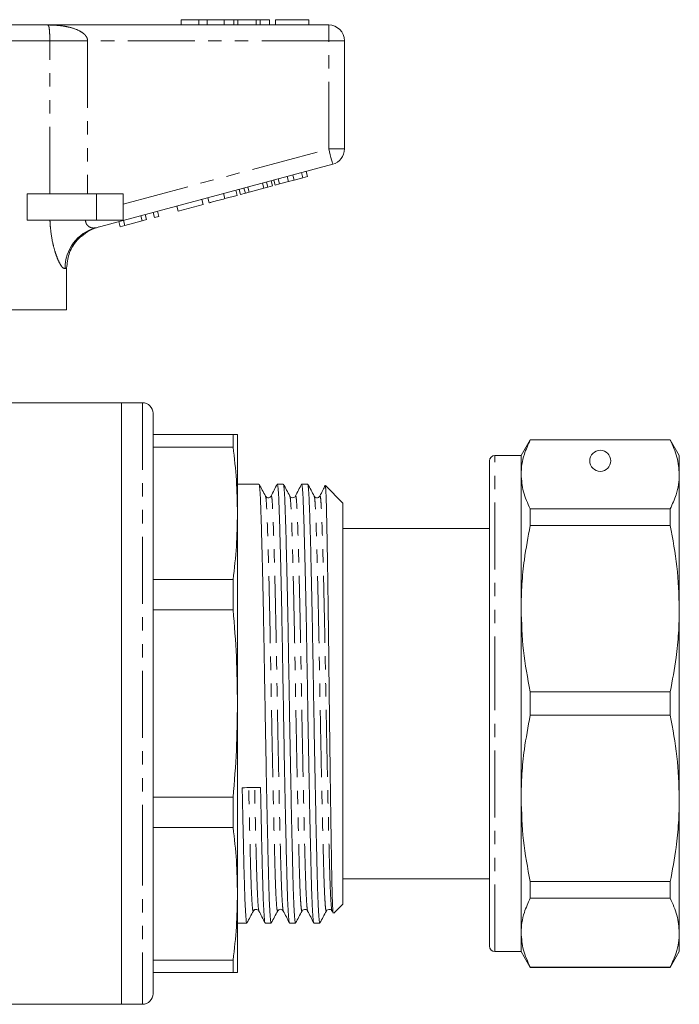
# Model space of a CAD drawing. Units: millimetres. Extents: x 133 to 274, y 82 to 274.
# Drawn here: x 211 to 274, y 174 to 267 of the extents above; entities that cross this region are included whole.
import ezdxf

# ---------------------------------------------------------------- set-up
doc = ezdxf.new("R2010")
doc.units = ezdxf.units.MM
doc.linetypes.add('PHANTOM', pattern=[12.7, 6.35, -1.27, 1.27, -1.27, 1.27, -1.27])

msp = doc.modelspace()

# ---------------------------------------------------------------- linework, layer by layer
at = {"color": 7, "linetype": 'Continuous', "lineweight": 15}
for p, q in [((226.454, 266.91), (226.454, 266.41)), ((228.134, 266.91), (226.454, 266.91)), ((228.134, 266.91), (228.134, 266.41)), ((228.947, 266.91), (228.134, 266.91)), ((228.947, 266.91), (228.947, 266.41)), ((230.556, 266.91), (228.947, 266.91)), ((231.45, 266.91), (230.556, 266.91)), ((230.556, 266.91), (230.556, 266.41)), ((231.45, 266.91), (231.45, 266.41)), ((231.831, 266.91), (231.45, 266.91)), ((231.831, 266.91), (231.831, 266.41)), ((233.579, 266.91), (231.831, 266.91)), ((233.579, 266.91), (233.579, 266.41)), ((233.963, 266.91), (233.579, 266.91)), ((233.963, 266.91), (233.963, 266.41)), ((234.851, 266.91), (233.963, 266.91)), ((234.851, 266.91), (234.851, 266.41)), ((238.569, 266.91), (235.428, 266.91)), ((235.428, 266.91), (235.428, 266.41)), ((238.569, 266.91), (238.569, 266.41)), ((185.125, 266.41), (213.782, 266.41)), ((213.782, 266.41), (240.454, 266.41)), ((241.954, 264.91), (241.954, 254.659)), ((240.842, 253.21), (218.364, 247.187)), ((236.652, 251.57), (236.523, 252.053)), ((237.171, 251.709), (237.042, 252.192)), ((237.171, 251.709), (238.014, 251.935)), ((238.014, 251.935), (237.885, 252.418)), ((238.014, 251.935), (238.448, 252.051)), ((238.448, 252.051), (238.318, 252.534)), ((232.923, 250.571), (232.793, 251.054)), ((234.307, 250.942), (234.178, 251.425)), ((234.307, 250.942), (234.677, 251.041)), ((234.677, 251.041), (234.547, 251.524)), ((234.677, 251.041), (235.14, 251.165)), ((235.14, 251.165), (235.011, 251.648)), ((235.37, 251.227), (235.241, 251.71)), ((235.37, 251.227), (235.804, 251.343)), ((235.804, 251.343), (235.674, 251.826)), ((235.804, 251.343), (236.652, 251.57)), ((236.652, 251.57), (237.171, 251.709)), ((211.856, 247.91), (211.856, 250.41)), ((218.454, 250.41), (211.856, 250.41)), ((220.954, 250.41), (218.454, 250.41)), ((220.954, 250.41), (220.954, 247.91)), ((230.619, 249.954), (230.489, 250.436)), ((230.619, 249.954), (231.773, 250.263)), ((231.773, 250.263), (231.643, 250.746)), ((232.089, 250.347), (231.96, 250.83)), ((232.089, 250.347), (232.553, 250.472)), ((232.553, 250.472), (232.424, 250.955)), ((232.553, 250.472), (232.923, 250.571)), ((232.923, 250.571), (234.307, 250.942)), ((226.182, 248.765), (226.052, 249.248)), ((226.182, 248.765), (228.566, 249.403)), ((228.566, 249.403), (228.436, 249.886)), ((229.129, 249.554), (229, 250.037)), ((222.758, 247.847), (222.628, 248.33)), ((223.191, 247.963), (223.062, 248.446)), ((223.928, 248.161), (223.798, 248.644)), ((223.928, 248.161), (224.361, 248.277)), ((224.361, 248.277), (224.232, 248.76)), ((218.454, 247.91), (211.856, 247.91)), ((220.954, 247.91), (218.454, 247.91)), ((220.677, 247.29), (220.548, 247.773)), ((220.677, 247.29), (221.138, 247.413)), ((221.138, 247.413), (221.008, 247.896)), ((221.138, 247.413), (222.758, 247.847)), ((222.758, 247.847), (223.191, 247.963)), ((215.609, 239.41), (215.609, 243.374)), ((215.609, 239.41), (201.054, 239.41)), ((220.804, 230.61), (210.454, 230.61)), ((222.804, 230.61), (220.804, 230.61)), ((220.804, 228.441), (220.804, 230.61)), ((220.804, 173.61), (220.804, 230.61)), ((223.804, 229.61), (223.804, 191.587)), ((220.804, 173.61), (220.804, 228.441)), ((223.804, 227.61), (231.402, 227.61)), ((231.402, 226.417), (231.402, 227.61)), ((231.804, 220.142), (231.804, 227.61)), ((259.57, 227.11), (258.704, 225.61)), ((272.838, 227.11), (259.57, 227.11)), ((259.57, 227.086), (259.57, 227.11)), ((259.57, 227.086), (272.838, 227.086)), ((273.704, 225.61), (272.838, 227.11)), ((272.838, 227.11), (272.838, 227.086)), ((231.402, 226.417), (223.804, 226.417)), ((255.704, 202.11), (255.704, 225.11)), ((258.704, 225.61), (256.204, 225.61)), ((258.704, 223.822), (258.704, 225.61)), ((273.704, 223.822), (273.704, 225.61)), ((258.704, 211.103), (258.704, 223.822)), ((273.704, 211.103), (273.704, 223.822)), ((233.846, 222.91), (231.804, 222.91)), ((236.155, 222.91), (235.584, 222.91)), ((238.464, 222.91), (237.893, 222.91)), ((241.804, 221.11), (240.145, 222.769)), ((234.466, 221.713), (234.463, 221.713)), ((236.774, 221.713), (236.772, 221.713)), ((241.804, 183.11), (241.804, 221.11)), ((259.57, 218.984), (259.57, 220.557)), ((272.838, 220.557), (259.57, 220.557)), ((272.838, 220.557), (272.838, 218.984)), ((231.804, 202.11), (231.804, 220.142)), ((255.704, 218.71), (241.804, 218.71)), ((259.57, 218.984), (272.838, 218.984)), ((223.804, 213.867), (231.402, 213.867)), ((231.402, 210.984), (231.402, 213.867)), ((231.402, 210.984), (223.804, 210.984)), ((258.704, 193.117), (258.704, 211.103)), ((273.704, 193.117), (273.704, 211.103)), ((259.57, 200.997), (259.57, 203.223)), ((272.838, 203.223), (259.57, 203.223)), ((272.838, 203.223), (272.838, 200.997)), ((231.804, 184.079), (231.804, 202.11)), ((255.704, 179.11), (255.704, 202.11)), ((259.57, 200.997), (272.838, 200.997)), ((223.804, 193.236), (231.402, 193.236)), ((231.402, 190.354), (231.402, 193.236)), ((258.704, 180.399), (258.704, 193.117)), ((273.704, 180.399), (273.704, 193.117)), ((223.804, 191.587), (223.804, 174.61)), ((231.402, 190.354), (223.804, 190.354)), ((241.804, 185.51), (255.704, 185.51)), ((255.704, 185.4), (255.666, 185.4)), ((272.838, 185.237), (259.57, 185.237)), ((259.57, 183.663), (259.57, 185.237)), ((272.838, 185.237), (272.838, 183.663)), ((231.804, 176.61), (231.804, 184.079)), ((255.704, 184.275), (255.666, 184.275)), ((255.666, 184.075), (255.704, 184.075)), ((240.935, 182.241), (241.804, 183.11)), ((255.666, 183.053), (255.704, 183.053)), ((255.704, 182.899), (255.666, 182.899)), ((259.57, 183.663), (272.838, 183.663)), ((233.311, 182.508), (233.309, 182.508)), ((235.62, 182.508), (235.618, 182.507)), ((240.773, 182.498), (240.771, 182.498)), ((240.771, 182.452), (240.877, 182.244)), ((255.704, 182.725), (255.666, 182.725)), ((255.666, 181.948), (255.704, 181.948)), ((231.804, 181.31), (232.691, 181.31)), ((234.43, 181.31), (235, 181.31)), ((236.739, 181.31), (237.309, 181.31)), ((239.048, 181.31), (239.618, 181.31)), ((255.666, 180.332), (255.704, 180.332)), ((258.704, 178.61), (258.704, 180.399)), ((273.704, 178.61), (273.704, 180.399)), ((256.204, 178.61), (258.704, 178.61)), ((258.704, 178.61), (259.57, 177.11)), ((272.838, 177.11), (273.704, 178.61)), ((223.804, 177.804), (231.402, 177.804)), ((231.402, 176.61), (231.402, 177.804)), ((231.402, 176.61), (223.804, 176.61)), ((272.838, 177.135), (259.57, 177.135)), ((259.57, 177.11), (259.57, 177.135)), ((259.57, 177.11), (272.838, 177.11)), ((272.838, 177.135), (272.838, 177.11)), ((185.661, 173.61), (220.804, 173.61)), ((220.804, 173.61), (222.804, 173.61))]:
    msp.add_line(p, q, dxfattribs=at)
at = {"color": 8, "linetype": 'PHANTOM', "lineweight": 0}
for p, q in [((240.454, 264.91), (240.454, 266.41)), ((214.01, 264.91), (184.897, 264.91)), ((214.01, 250.41), (214.01, 264.91)), ((214.01, 264.91), (217.594, 264.91)), ((217.594, 264.91), (217.594, 250.41)), ((240.454, 264.91), (217.594, 264.91)), ((240.454, 264.91), (241.954, 264.91)), ((240.454, 254.659), (240.454, 264.91)), ((220.954, 249.434), (240.454, 254.659)), ((240.454, 254.659), (241.954, 254.659)), ((218.454, 250.41), (218.454, 247.91)), ((222.804, 230.61), (222.804, 191.204)), ((256.204, 202.11), (256.204, 225.61)), ((256.204, 178.61), (256.204, 202.11)), ((222.804, 191.204), (222.804, 173.61))]:
    msp.add_line(p, q, dxfattribs=at)
at = {"color": 8, "linetype": 'PHANTOM', "lineweight": 0, "flags": 128}
for points in [[(240.454, 254.659), (240.529, 254.377), (240.602, 254.105), (240.669, 253.854), (240.728, 253.635), (240.776, 253.455), (240.812, 253.321), (240.834, 253.238), (240.842, 253.21)], [(215.609, 243.374), (215.567, 243.36), (215.517, 243.343), (215.459, 243.324)]]:
    msp.add_lwpolyline(points, dxfattribs=at)
at = {"color": 7, "linetype": 'Continuous', "lineweight": 15}
msp.add_circle((266.204, 225.11), 1, dxfattribs=at)
for centre, radius, start, end in [((240.454, 264.91), 1.5, 0, 90), ((240.454, 254.659), 1.5, 285, 0), ((219.704, 243.405), 4, 105, 131.82933), ((222.804, 229.61), 1, 0, 90), ((256.204, 225.11), 0.5, 90, 180), ((256.204, 179.11), 0.5, 180, 270), ((222.804, 174.61), 1, 270, 0)]:
    msp.add_arc(centre, radius, start, end, dxfattribs=at)
at = {"color": 8, "linetype": 'PHANTOM', "lineweight": 0}
msp.add_arc((219.406, 243.38), 3.948, 105.31429, 180.81798, dxfattribs=at)
at = {"color": 7, "linetype": 'Continuous', "lineweight": 15}
msp.add_ellipse((233.145, 202.11), major_axis=(1103.707, 19.218), ratio=0.00721, start_param=4.711459, end_param=4.713033, dxfattribs=at)
at = {"color": 8, "linetype": 'PHANTOM', "lineweight": 0}
for points, knots in [([(214.01, 264.91), (214.01, 264.917), (214.01, 265.015), (214.009, 265.193), (214.003, 265.45), (213.993, 265.679), (213.972, 265.976), (213.945, 266.164), (213.888, 266.37), (213.836, 266.41), (213.783, 266.41), (213.782, 266.41)], [0, 0, 0, 0, 0.004508, 0.068326, 0.123239, 0.208997, 0.293211, 0.507474, 0.610435, 0.996462, 1, 1, 1, 1]), ([(213.782, 266.41), (213.787, 266.41), (213.93, 266.41), (214.21, 266.405), (214.757, 266.375), (215.315, 266.311), (216.046, 266.162), (216.668, 265.96), (217.167, 265.653), (217.416, 265.403), (217.552, 265.185), (217.593, 265.003), (217.594, 264.917), (217.594, 264.91)], [0, 0, 0, 0, 0.003292, 0.097612, 0.191808, 0.379002, 0.484111, 0.70734, 0.828749, 0.882167, 0.94451, 0.995804, 1, 1, 1, 1]), ([(215.459, 243.324), (215.376, 243.338), (215.275, 243.355), (215.083, 243.596), (214.921, 243.863), (214.702, 244.349), (214.491, 244.96), (214.241, 245.911), (214.079, 246.931), (214.035, 247.703), (214.024, 247.91)], [0, 0, 0, 0, 0.177749, 0.213742, 0.325683, 0.437722, 0.556335, 0.675039, 0.912694, 1, 1, 1, 1]), ([(217.399, 247.91), (217.399, 247.896), (217.4, 247.817), (217.433, 247.633), (217.538, 247.461), (217.736, 247.276), (218.021, 247.146), (218.248, 247.173), (218.364, 247.187)], [0, 0, 0, 0, 0.023326, 0.127268, 0.313172, 0.393986, 0.69118, 1, 1, 1, 1]), ([(235.618, 182.507), (235.604, 182.486), (235.57, 182.432), (235.515, 182.924), (235.454, 183.886), (235.398, 185.294), (235.347, 187.079), (235.292, 189.231), (235.232, 191.741), (235.171, 194.547), (235.109, 197.546), (235.05, 200.622), (234.995, 203.676), (234.944, 206.676), (234.887, 209.6), (234.827, 212.394), (234.765, 214.949), (234.705, 217.167), (234.646, 218.971), (234.594, 220.356), (234.541, 221.274), (234.497, 221.733), (234.471, 221.717), (234.466, 221.713)], [0, 0, 0, 0, 0.034667, 0.085914, 0.136724, 0.186476, 0.234837, 0.28411, 0.334634, 0.385807, 0.43698, 0.487504, 0.536777, 0.585138, 0.63489, 0.6857, 0.736946, 0.787974, 0.838144, 0.886881, 0.935618, 0.985788, 1, 1, 1, 1]), ([(236.154, 182.498), (236.149, 182.493), (236.123, 182.472), (236.077, 182.934), (236.017, 183.881), (235.96, 185.295), (235.909, 187.081), (235.854, 189.235), (235.795, 191.747), (235.733, 194.554), (235.672, 197.555), (235.612, 200.632), (235.557, 203.687), (235.506, 206.688), (235.449, 209.612), (235.389, 212.406), (235.328, 214.961), (235.267, 217.178), (235.209, 218.983), (235.156, 220.362), (235.103, 221.296), (235.05, 221.794), (235.014, 221.744), (234.999, 221.723)], [0, 0, 0, 0, 0.012729, 0.06385, 0.114535, 0.164165, 0.212408, 0.26156, 0.31196, 0.363007, 0.414055, 0.464454, 0.513607, 0.561849, 0.611479, 0.662165, 0.713285, 0.764187, 0.814234, 0.862851, 0.911469, 0.961516, 1, 1, 1, 1]), ([(237.928, 182.508), (237.914, 182.485), (237.879, 182.429), (237.824, 182.923), (237.763, 183.886), (237.707, 185.293), (237.656, 187.079), (237.601, 189.231), (237.541, 191.741), (237.48, 194.547), (237.418, 197.546), (237.359, 200.622), (237.304, 203.676), (237.253, 206.676), (237.196, 209.6), (237.136, 212.394), (237.074, 214.949), (237.014, 217.167), (236.955, 218.972), (236.903, 220.355), (236.85, 221.275), (236.806, 221.734), (236.78, 221.717), (236.774, 221.713)], [0, 0, 0, 0, 0.0357924, 0.0869495, 0.1376714, 0.1873371, 0.2356141, 0.2848018, 0.3352377, 0.3863217, 0.4374058, 0.4878417, 0.5370294, 0.5853064, 0.6349721, 0.685694, 0.7368511, 0.7877897, 0.8378726, 0.886525, 0.9351775, 0.9852604, 1, 1, 1, 1]), ([(238.462, 182.498), (238.457, 182.494), (238.432, 182.472), (238.386, 182.934), (238.326, 183.881), (238.269, 185.295), (238.218, 187.081), (238.163, 189.235), (238.104, 191.747), (238.042, 194.554), (237.981, 197.555), (237.921, 200.632), (237.866, 203.687), (237.815, 206.688), (237.758, 209.612), (237.698, 212.406), (237.637, 214.961), (237.576, 217.178), (237.518, 218.983), (237.465, 220.362), (237.412, 221.296), (237.359, 221.793), (237.323, 221.744), (237.308, 221.723)], [0, 0, 0, 0, 0.0124355, 0.0635802, 0.1142899, 0.1639435, 0.2122089, 0.2613846, 0.3118084, 0.36288, 0.4139517, 0.4643755, 0.5135512, 0.5618166, 0.6114702, 0.6621799, 0.7133247, 0.7642509, 0.8143217, 0.8629624, 0.9116031, 0.9616738, 1, 1, 1, 1]), ([(240.237, 182.508), (240.223, 182.485), (240.188, 182.43), (240.133, 182.924), (240.072, 183.886), (240.016, 185.293), (239.965, 187.079), (239.91, 189.231), (239.85, 191.741), (239.789, 194.547), (239.727, 197.546), (239.668, 200.622), (239.613, 203.676), (239.562, 206.676), (239.505, 209.6), (239.445, 212.394), (239.383, 214.949), (239.323, 217.167), (239.264, 218.972), (239.212, 220.355), (239.159, 221.275), (239.115, 221.736), (239.088, 221.717), (239.082, 221.713)], [0, 0, 0, 0, 0.035508, 0.086644, 0.137344, 0.186989, 0.235246, 0.284413, 0.334827, 0.38589, 0.436952, 0.487367, 0.536534, 0.584791, 0.634435, 0.685136, 0.736272, 0.787189, 0.837251, 0.885882, 0.934514, 0.984576, 1, 1, 1, 1]), ([(240.771, 182.498), (240.766, 182.494), (240.741, 182.473), (240.695, 182.934), (240.635, 183.881), (240.578, 185.295), (240.527, 187.081), (240.472, 189.235), (240.413, 191.747), (240.351, 194.554), (240.29, 197.555), (240.23, 200.632), (240.175, 203.687), (240.124, 206.688), (240.067, 209.612), (240.007, 212.406), (239.946, 214.961), (239.885, 217.178), (239.827, 218.983), (239.774, 220.362), (239.721, 221.296), (239.668, 221.793), (239.633, 221.744), (239.617, 221.723)], [0, 0, 0, 0, 0.012228, 0.063392, 0.114122, 0.163795, 0.212079, 0.261274, 0.311717, 0.362809, 0.413901, 0.464344, 0.513539, 0.561823, 0.611496, 0.662226, 0.71339, 0.764336, 0.814427, 0.863086, 0.911746, 0.961836, 1, 1, 1, 1]), ([(233.309, 182.508), (233.295, 182.485), (233.261, 182.431), (233.206, 182.924), (233.145, 183.886), (233.089, 185.294), (233.038, 187.078), (232.983, 189.234), (232.926, 191.597), (232.889, 193.341), (232.871, 194.146)], [0, 0, 0, 0, 0.092565, 0.228048, 0.362377, 0.493909, 0.621764, 0.75203, 0.885602, 1, 1, 1, 1]), ([(233.845, 182.498), (233.84, 182.493), (233.814, 182.471), (233.768, 182.933), (233.708, 183.881), (233.651, 185.295), (233.6, 187.08), (233.545, 189.238), (233.489, 191.604), (233.451, 193.35), (233.433, 194.156)], [0, 0, 0, 0, 0.036526, 0.180355, 0.32296, 0.462596, 0.598328, 0.736619, 0.878421, 1, 1, 1, 1])]:
    msp.add_open_spline(points, degree=3, knots=knots, dxfattribs=at)
at = {"color": 7, "linetype": 'Continuous', "lineweight": 15}
for points, knots in [([(229.129, 249.554), (229.145, 249.558), (229.176, 249.567), (229.487, 249.65), (230.047, 249.8), (230.428, 249.902), (230.619, 249.954)], [0, 0, 0, 0, 0.28097, 0.56033, 0.779217, 1, 1, 1, 1]), ([(215.609, 243.374), (215.654, 243.822), (215.744, 244.719), (216.324, 245.752), (216.826, 246.237), (217.006, 246.41)], [0, 0, 0, 0, 0.390797, 0.78153, 1, 1, 1, 1]), ([(231.804, 227.61), (231.786, 227.61), (231.75, 227.61), (231.518, 227.61), (231.402, 227.61)], [0, 0, 0, 0, 0.4995, 1, 1, 1, 1]), ([(258.704, 223.822), (258.719, 224.142), (258.75, 224.783), (259.012, 225.875), (259.364, 226.638), (259.57, 227.086)], [0, 0, 0, 0, 0.292163, 0.585399, 1, 1, 1, 1]), ([(272.838, 227.086), (273.085, 226.548), (273.584, 225.468), (273.663, 224.372), (273.704, 223.822)], [0, 0, 0, 0, 0.497711, 1, 1, 1, 1]), ([(231.402, 226.417), (231.518, 225.373), (231.75, 223.285), (231.786, 221.19), (231.804, 220.142)], [0, 0, 0, 0, 0.499529, 1, 1, 1, 1]), ([(259.57, 220.557), (259.322, 221.095), (258.823, 222.175), (258.744, 223.271), (258.704, 223.822)], [0, 0, 0, 0, 0.497711, 1, 1, 1, 1]), ([(273.704, 223.822), (273.688, 223.502), (273.657, 222.86), (273.395, 221.768), (273.043, 221.005), (272.838, 220.557)], [0, 0, 0, 0, 0.292202, 0.585476, 1, 1, 1, 1]), ([(235, 181.377), (234.991, 181.363), (234.96, 181.32), (234.909, 181.822), (234.849, 182.831), (234.792, 184.32), (234.741, 186.206), (234.686, 188.481), (234.627, 191.134), (234.566, 194.101), (234.504, 197.272), (234.445, 200.525), (234.39, 203.755), (234.339, 206.928), (234.282, 210.021), (234.222, 212.977), (234.16, 215.68), (234.099, 218.026), (234.041, 219.937), (233.988, 221.4), (233.936, 222.383), (233.887, 222.89), (233.856, 222.856), (233.846, 222.844)], [0, 0, 0, 0, 0.024355, 0.075491, 0.126192, 0.175838, 0.224095, 0.273263, 0.323678, 0.374741, 0.425805, 0.47622, 0.525388, 0.573645, 0.623291, 0.673992, 0.725128, 0.776046, 0.826109, 0.874741, 0.923374, 0.973437, 1, 1, 1, 1]), ([(234.466, 221.763), (234.365, 221.952), (234.163, 222.33), (233.961, 222.708), (233.86, 222.897)], [0, 0, 0, 0, 0.499989, 1, 1, 1, 1]), ([(235.571, 222.897), (235.475, 222.709), (235.285, 222.333), (235.094, 221.957), (234.999, 221.769)], [0, 0, 0, 0, 0.500012, 1, 1, 1, 1]), ([(235.584, 222.844), (235.595, 222.856), (235.625, 222.892), (235.674, 222.391), (235.726, 221.412), (235.779, 219.954), (235.837, 218.048), (235.898, 215.705), (235.96, 213.005), (236.02, 210.051), (236.077, 206.96), (236.128, 203.787), (236.183, 200.558), (236.242, 197.304), (236.304, 194.131), (236.365, 191.162), (236.424, 188.506), (236.479, 186.227), (236.53, 184.337), (236.587, 182.843), (236.647, 181.829), (236.699, 181.323), (236.729, 181.364), (236.739, 181.377)], [0, 0, 0, 0, 0.026061, 0.076124, 0.124757, 0.17339, 0.223452, 0.27437, 0.325506, 0.376207, 0.425853, 0.47411, 0.523278, 0.573694, 0.624757, 0.67582, 0.726235, 0.775403, 0.823661, 0.873306, 0.924007, 0.975144, 1, 1, 1, 1]), ([(237.309, 181.377), (237.3, 181.363), (237.269, 181.32), (237.218, 181.822), (237.158, 182.831), (237.101, 184.32), (237.05, 186.206), (236.995, 188.481), (236.936, 191.134), (236.875, 194.101), (236.813, 197.272), (236.754, 200.525), (236.699, 203.755), (236.648, 206.928), (236.591, 210.021), (236.531, 212.977), (236.469, 215.68), (236.408, 218.026), (236.35, 219.937), (236.297, 221.4), (236.245, 222.383), (236.196, 222.89), (236.165, 222.856), (236.155, 222.844)], [0, 0, 0, 0, 0.024355, 0.075491, 0.126192, 0.175838, 0.224095, 0.273263, 0.323678, 0.374741, 0.425805, 0.47622, 0.525388, 0.573645, 0.623291, 0.673992, 0.725128, 0.776046, 0.826109, 0.874741, 0.923374, 0.973437, 1, 1, 1, 1]), ([(236.774, 221.765), (236.673, 221.954), (236.471, 222.331), (236.269, 222.709), (236.168, 222.898)], [0, 0, 0, 0, 0.499989, 1, 1, 1, 1]), ([(237.88, 222.897), (237.785, 222.709), (237.594, 222.333), (237.403, 221.958), (237.308, 221.77)], [0, 0, 0, 0, 0.500013, 1, 1, 1, 1]), ([(237.893, 222.844), (237.904, 222.856), (237.934, 222.892), (237.983, 222.391), (238.035, 221.412), (238.088, 219.954), (238.146, 218.048), (238.207, 215.705), (238.269, 213.005), (238.329, 210.051), (238.386, 206.96), (238.437, 203.787), (238.492, 200.558), (238.551, 197.304), (238.613, 194.131), (238.674, 191.162), (238.733, 188.506), (238.788, 186.227), (238.839, 184.337), (238.896, 182.843), (238.956, 181.829), (239.008, 181.323), (239.038, 181.364), (239.048, 181.377)], [0, 0, 0, 0, 0.026061, 0.076124, 0.124757, 0.17339, 0.223452, 0.27437, 0.325506, 0.376207, 0.425853, 0.47411, 0.523278, 0.573694, 0.624757, 0.67582, 0.726235, 0.775403, 0.823661, 0.873306, 0.924007, 0.975144, 1, 1, 1, 1]), ([(239.618, 181.377), (239.609, 181.363), (239.578, 181.32), (239.527, 181.822), (239.467, 182.831), (239.41, 184.32), (239.359, 186.206), (239.304, 188.481), (239.245, 191.134), (239.184, 194.101), (239.122, 197.272), (239.063, 200.525), (239.008, 203.755), (238.957, 206.928), (238.9, 210.021), (238.84, 212.977), (238.778, 215.68), (238.717, 218.026), (238.659, 219.937), (238.606, 221.4), (238.554, 222.383), (238.505, 222.89), (238.474, 222.856), (238.464, 222.844)], [0, 0, 0, 0, 0.024355, 0.075491, 0.126192, 0.175838, 0.224095, 0.273263, 0.323678, 0.374741, 0.425805, 0.47622, 0.525388, 0.573645, 0.623291, 0.673992, 0.725128, 0.776046, 0.826109, 0.874741, 0.923374, 0.973437, 1, 1, 1, 1]), ([(239.082, 221.766), (238.981, 221.955), (238.779, 222.333), (238.577, 222.711), (238.476, 222.899)], [0, 0, 0, 0, 0.49999, 1, 1, 1, 1]), ([(240.126, 222.773), (240.052, 222.626), (239.882, 222.292), (239.713, 221.958), (239.617, 221.77)], [0, 0, 0, 0, 0.437761, 1, 1, 1, 1]), ([(240.892, 182.252), (240.89, 182.244), (240.873, 182.192), (240.842, 182.639), (240.799, 183.623), (240.759, 185.174), (240.722, 187.208), (240.682, 189.651), (240.646, 192.005), (240.618, 194.027), (240.589, 196.131), (240.561, 198.336), (240.533, 200.588), (240.506, 202.857), (240.475, 205.705), (240.436, 209.009), (240.401, 211.635), (240.373, 213.597), (240.344, 215.456), (240.315, 217.141), (240.287, 218.609), (240.26, 219.922), (240.235, 220.991), (240.21, 221.793), (240.183, 222.407), (240.158, 222.743), (240.14, 222.757), (240.136, 222.76)], [0, 0, 0, 0, 0.008677, 0.062738, 0.115368, 0.169524, 0.222153, 0.276278, 0.329413, 0.35677, 0.384128, 0.437432, 0.464882, 0.492332, 0.545636, 0.600462, 0.65419, 0.68185, 0.70951, 0.763488, 0.791286, 0.819083, 0.873061, 0.90085, 0.928638, 0.982959, 1, 1, 1, 1]), ([(234.999, 221.77), (234.942, 221.699), (234.851, 221.589), (234.569, 221.626), (234.5, 221.718), (234.465, 221.765)], [0, 0, 0, 0, 0.4599225, 0.7240539, 1, 1, 1, 1]), ([(237.308, 221.77), (237.28, 221.729), (237.224, 221.648), (237.034, 221.59), (236.854, 221.652), (236.8, 221.728), (236.774, 221.765)], [0, 0, 0, 0, 0.258151, 0.5152, 0.764364, 1, 1, 1, 1]), ([(239.617, 221.77), (239.583, 221.722), (239.518, 221.631), (239.241, 221.585), (239.144, 221.696), (239.083, 221.765)], [0, 0, 0, 0, 0.284528, 0.55139, 1, 1, 1, 1]), ([(231.804, 220.142), (231.786, 219.095), (231.75, 217), (231.518, 214.912), (231.402, 213.867)], [0, 0, 0, 0, 0.4995, 1, 1, 1, 1]), ([(258.704, 211.103), (258.719, 211.876), (258.75, 213.424), (259.012, 216.06), (259.364, 217.904), (259.57, 218.984)], [0, 0, 0, 0, 0.292163, 0.585399, 1, 1, 1, 1]), ([(272.838, 218.984), (273.085, 217.686), (273.584, 215.079), (273.663, 212.433), (273.704, 211.103)], [0, 0, 0, 0, 0.497711, 1, 1, 1, 1]), ([(231.402, 210.984), (231.518, 209.509), (231.75, 206.555), (231.786, 203.593), (231.804, 202.11)], [0, 0, 0, 0, 0.499529, 1, 1, 1, 1]), ([(259.57, 203.223), (259.322, 204.521), (258.823, 207.128), (258.744, 209.774), (258.704, 211.103)], [0, 0, 0, 0, 0.497711, 1, 1, 1, 1]), ([(273.704, 211.103), (273.688, 210.331), (273.657, 208.783), (273.395, 206.147), (273.043, 204.303), (272.838, 203.223)], [0, 0, 0, 0, 0.292202, 0.585476, 1, 1, 1, 1]), ([(231.804, 202.11), (231.786, 200.631), (231.75, 197.668), (231.518, 194.715), (231.402, 193.236)], [0, 0, 0, 0, 0.4995, 1, 1, 1, 1]), ([(258.704, 193.117), (258.719, 193.89), (258.75, 195.438), (259.012, 198.074), (259.364, 199.917), (259.57, 200.997)], [0, 0, 0, 0, 0.292163, 0.585399, 1, 1, 1, 1]), ([(272.838, 200.997), (273.085, 199.7), (273.584, 197.093), (273.663, 194.447), (273.704, 193.117)], [0, 0, 0, 0, 0.497711, 1, 1, 1, 1]), ([(232.691, 181.377), (232.682, 181.363), (232.651, 181.32), (232.6, 181.822), (232.54, 182.831), (232.483, 184.32), (232.432, 186.206), (232.377, 188.483), (232.318, 191.125), (232.277, 193.128), (232.257, 194.135)], [0, 0, 0, 0, 0.0649904, 0.2014478, 0.3367444, 0.4692239, 0.5979993, 0.7292037, 0.8637375, 1, 1, 1, 1]), ([(233.995, 194.165), (234.015, 193.157), (234.056, 191.153), (234.115, 188.508), (234.17, 186.227), (234.221, 184.337), (234.278, 182.843), (234.338, 181.829), (234.39, 181.323), (234.42, 181.364), (234.43, 181.377)], [0, 0, 0, 0, 0.13608, 0.270434, 0.401463, 0.530066, 0.662369, 0.797484, 0.933759, 1, 1, 1, 1]), ([(259.57, 185.237), (259.322, 186.535), (258.823, 189.142), (258.744, 191.788), (258.704, 193.117)], [0, 0, 0, 0, 0.497711, 1, 1, 1, 1]), ([(273.704, 193.117), (273.688, 192.345), (273.657, 190.797), (273.395, 188.161), (273.043, 186.317), (272.838, 185.237)], [0, 0, 0, 0, 0.292202, 0.585476, 1, 1, 1, 1]), ([(231.402, 190.354), (231.518, 189.311), (231.75, 187.222), (231.786, 185.128), (231.804, 184.079)], [0, 0, 0, 0, 0.499529, 1, 1, 1, 1]), ([(231.804, 184.079), (231.786, 183.033), (231.75, 180.938), (231.518, 178.85), (231.402, 177.804)], [0, 0, 0, 0, 0.4995, 1, 1, 1, 1]), ([(258.704, 180.399), (258.719, 180.719), (258.75, 181.36), (259.012, 182.452), (259.364, 183.216), (259.57, 183.663)], [0, 0, 0, 0, 0.292163, 0.585399, 1, 1, 1, 1]), ([(272.838, 183.663), (273.085, 183.126), (273.584, 182.046), (273.663, 180.95), (273.704, 180.399)], [0, 0, 0, 0, 0.497711, 1, 1, 1, 1]), ([(232.705, 181.324), (232.806, 181.513), (233.008, 181.89), (233.21, 182.268), (233.311, 182.457)], [0, 0, 0, 0, 0.500011, 1, 1, 1, 1]), ([(233.311, 182.456), (233.371, 182.525), (233.468, 182.635), (233.746, 182.59), (233.811, 182.499), (233.845, 182.451)], [0, 0, 0, 0, 0.4486935, 0.7155343, 1, 1, 1, 1]), ([(233.845, 182.45), (233.94, 182.262), (234.131, 181.886), (234.321, 181.511), (234.417, 181.323)], [0, 0, 0, 0, 0.499989, 1, 1, 1, 1]), ([(235.014, 181.324), (235.115, 181.513), (235.317, 181.89), (235.519, 182.268), (235.62, 182.457)], [0, 0, 0, 0, 0.500012, 1, 1, 1, 1]), ([(235.62, 182.456), (235.647, 182.494), (235.703, 182.573), (235.889, 182.63), (236.073, 182.569), (236.127, 182.49), (236.154, 182.451)], [0, 0, 0, 0, 0.2464853, 0.4994732, 0.7527192, 1, 1, 1, 1]), ([(236.154, 182.451), (236.249, 182.263), (236.44, 181.887), (236.63, 181.511), (236.725, 181.324)], [0, 0, 0, 0, 0.49999, 1, 1, 1, 1]), ([(237.322, 181.322), (237.423, 181.511), (237.625, 181.889), (237.827, 182.266), (237.928, 182.455)], [0, 0, 0, 0, 0.500011, 1, 1, 1, 1]), ([(237.929, 182.456), (237.964, 182.503), (238.033, 182.595), (238.314, 182.632), (238.405, 182.521), (238.463, 182.451)], [0, 0, 0, 0, 0.276267, 0.540505, 1, 1, 1, 1]), ([(238.462, 182.451), (238.558, 182.263), (238.748, 181.888), (238.939, 181.512), (239.034, 181.324)], [0, 0, 0, 0, 0.499989, 1, 1, 1, 1]), ([(239.631, 181.321), (239.732, 181.51), (239.934, 181.888), (240.136, 182.266), (240.237, 182.455)], [0, 0, 0, 0, 0.50001, 1, 1, 1, 1]), ([(240.238, 182.456), (240.273, 182.503), (240.342, 182.595), (240.623, 182.632), (240.714, 182.521), (240.772, 182.451)], [0, 0, 0, 0, 0.276078, 0.540255, 1, 1, 1, 1]), ([(259.57, 177.135), (259.322, 177.673), (258.823, 178.752), (258.744, 179.849), (258.704, 180.399)], [0, 0, 0, 0, 0.497711, 1, 1, 1, 1]), ([(273.704, 180.399), (273.688, 180.079), (273.657, 179.438), (273.395, 178.346), (273.043, 177.582), (272.838, 177.135)], [0, 0, 0, 0, 0.292202, 0.585476, 1, 1, 1, 1]), ([(231.402, 176.61), (231.518, 176.61), (231.75, 176.61), (231.786, 176.61), (231.804, 176.61)], [0, 0, 0, 0, 0.499529, 1, 1, 1, 1])]:
    msp.add_open_spline(points, degree=3, knots=knots, dxfattribs=at)

doc.saveas('drawing.dxf')
